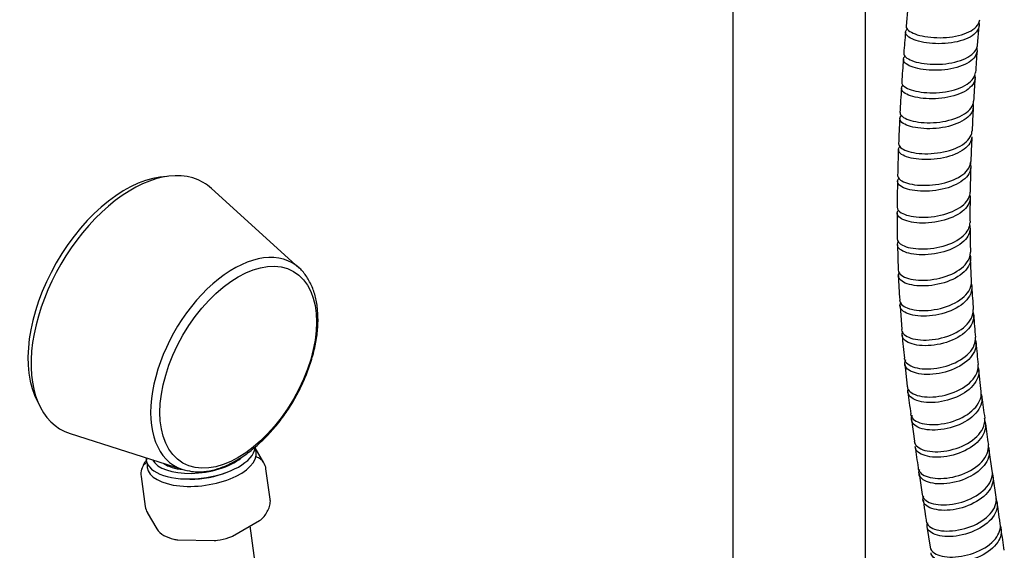
# Model space of a CAD drawing. Units: millimetres. Extents: x 0 to 594, y 0 to 421.
# Drawn here: x 410 to 448, y 270 to 290 of the extents above; entities that cross this region are included whole.
import ezdxf

# ---------------------------------------------------------------- set-up
doc = ezdxf.new("R2010")
doc.units = ezdxf.units.MM
for name, color, linetype in [('1-07-0298', 7, 'Continuous'), ('1-07-0302', 7, 'Continuous'), ('1-07-0303', 7, 'Continuous'), ('1-07-0304', 7, 'Continuous'), ('1-07-0433', 7, 'Continuous'), ('Default', 7, 'Continuous'), ('MANGUERA_2-08-08', 7, 'Continuous'), ('PARTE_MANG._2-08', 7, 'Continuous')]:
    doc.layers.add(name, color=color, linetype=linetype)

# ---------------------------------------------------------------- blocks, each defined once
blk = doc.blocks.new('SE2')
at = {"layer": '1-07-0298', "color": 7, "linetype": 'Continuous'}
for p, q in [((412.899, 282.78), (412.896, 282.782)), ((410.831, 279.206), (410.834, 279.204))]:
    blk.add_line(p, q, dxfattribs=at)
at = {"layer": '1-07-0302', "color": 7, "linetype": 'Continuous'}
blk.add_ellipse((414.297, 279.587), major_axis=(-2.642, -4.575), ratio=0.57735, start_param=3.485453, end_param=5.947001, dxfattribs=at)
at = {"layer": '1-07-0303', "color": 7, "linetype": 'Continuous'}
for p, q in [((420.959, 280.896), (417.603, 283.948)), ((412.175, 274.546), (416.496, 273.166))]:
    blk.add_line(p, q, dxfattribs=at)
for centre, major_axis, start_param, end_param in [((414.548, 279.444), (2.735, 4.738), 0, 3.2666), ((414.548, 279.444), (2.735, 4.738), 6.158178, 6.283185), ((418.447, 277.193), (2.249, 3.896), 0, 3.324944), ((418.447, 277.193), (2.249, 3.896), 6.158178, 6.283185)]:
    blk.add_ellipse(centre, major_axis=major_axis, ratio=0.57735, start_param=start_param, end_param=end_param, dxfattribs=at)
blk.add_ellipse((418.623, 277.091), major_axis=(2.122, 3.675), ratio=0.57735, dxfattribs=at)
blk.add_open_spline([(416.667, 273.127), (416.783, 273.104), (417.007, 273.063), (417.417, 273.09), (417.86, 273.193), (418.319, 273.38), (418.781, 273.645), (419.236, 273.982), (419.674, 274.383), (420.086, 274.841), (420.465, 275.344), (420.803, 275.885), (421.095, 276.451), (421.334, 277.032), (421.515, 277.618), (421.636, 278.196), (421.691, 278.757), (421.679, 279.29), (421.599, 279.784), (421.45, 280.231), (421.231, 280.604), (421.045, 280.84), (420.936, 280.916), (420.932, 280.918)], degree=3, knots=[0, 0, 0, 0, 0.038713, 0.087086, 0.136455, 0.18668, 0.237386, 0.288236, 0.339033, 0.389743, 0.44038, 0.490976, 0.541569, 0.592195, 0.642891, 0.6937, 0.744662, 0.795793, 0.847057, 0.898205, 0.948824, 0.99844, 1, 1, 1, 1], dxfattribs=at)
at = {"layer": '1-07-0304', "color": 7, "linetype": 'Continuous'}
for p, q in [((418.029, 273.005), (418.137, 273.043)), ((416.481, 272.811), (416.595, 272.804))]:
    blk.add_line(p, q, dxfattribs=at)
for centre, major_axis, start_param, end_param in [((417.183, 273.825), (-2.088, -0.293), 0, 3.024012), ((417.223, 273.54), (-2.088, -0.293), 0, 3.287784), ((417.183, 273.825), (-2.088, -0.293), 6.199326, 6.283185), ((417.223, 273.54), (-2.088, -0.293), 6.143198, 6.283185), ((417.168, 273.935), (-1.872, -0.263), 0.160794, 2.48249), ((417.168, 273.935), (-1.61, -0.226), 0.462136, 1.08106), ((417.203, 273.682), (-1.809, -0.254), 1.163162, 1.978431)]:
    blk.add_ellipse(centre, major_axis=major_axis, ratio=0.468323, start_param=start_param, end_param=end_param, dxfattribs=at)
at = {"layer": '1-07-0433', "color": 7, "linetype": 'Continuous'}
for p, q in [((442.674, 264.6), (442.674, 308.52)), ((437.594, 304.866), (437.594, 264.665))]:
    blk.add_line(p, q, dxfattribs=at)
at = {"layer": 'MANGUERA_2-08-08', "color": 7, "linetype": 'Continuous'}
for p, q in [((444.297, 290.91), (444.232, 290.177)), ((446.974, 289.446), (447.041, 290.191)), ((443.904, 281.789), (443.933, 280.824)), ((446.744, 280.387), (446.708, 281.279)), ((444.005, 279.449), (444.066, 278.538)), ((444.191, 277.225), (444.28, 276.359)), ((447.117, 276.159), (447.02, 276.979)), ((444.441, 275.09), (444.551, 274.259)), ((447.537, 273.113), (447.419, 273.913)), ((444.729, 273.019), (444.851, 272.21)), ((447.691, 272.102), (447.568, 272.903)), ((445.035, 270.985), (445.155, 270.184))]:
    blk.add_line(p, q, dxfattribs=at)
for centre, radius, start, end in [((470.881, 287.38), 26.793, 174.5051, 176.2505), ((497.992, 285.11), 51.203, 175.4002, 176.3162), ((488.754, 285.312), 44.769, 175.4009, 176.5296), ((477.453, 285.828), 30.665, 175.6198, 177.2548), ((512.85, 283.341), 68.941, 176.2982, 177.07296), ((479.37, 284.947), 32.628, 176.2727, 177.8815), ((495.326, 283.893), 51.411, 176.9466, 178.0251), ((483.016, 284.101), 36.308, 177.1186, 178.6038), ((497.172, 283.35), 53.275, 177.7555, 178.8194), ((484.128, 283.467), 37.438, 178.0228, 179.4764), ((472.579, 283.474), 28.685, 178.5074, 180.4936), ((483.076, 282.976), 36.393, 179.0421, 180.5259), ((472.882, 282.569), 28.99, 179.1452, 181.1007), ((485.129, 282.581), 38.443, 180.2412, 181.6133), ((457.625, 280.876), 13.688, 181.1438, 185.0643), ((493.08, 282.823), 46.403, 183.2797, 184.3521), ((462.829, 279.974), 16.028, 183.1724, 186.2187), ((492.643, 282.792), 48.768, 185.2609, 186.3021), ((518.349, 284.409), 71.718, 185.10768, 185.7779), ((552.228, 289.964), 108.808, 187.29665, 187.74472), ((476.41, 279.388), 29.47, 186.7051, 188.2943), ((484.981, 279.762), 38.013, 187.3062, 188.5307), ((470.292, 277.364), 25.926, 187.3488, 189.1776), ((396.185, 262.697), 52.336, 8.097, 8.9909)]:
    blk.add_arc(centre, radius, start, end, dxfattribs=at)
for points, knots in [([(444.23, 290.177), (444.228, 290.158), (444.231, 290.138), (444.276, 290.019), (444.43, 289.917), (444.896, 289.772), (445.212, 289.728), (445.858, 289.733), (446.192, 289.783), (446.721, 289.969), (446.921, 290.107), (447.035, 290.314), (447.051, 290.367), (447.056, 290.421)], [0.76249442, 0.76249442, 0.76249442, 0.76249442, 0.762695312, 0.762695312, 0.763671875, 0.763671875, 0.764648438, 0.764648438, 0.765625, 0.765625, 0.766601562, 0.766601562, 0.766915661, 0.766915661, 0.766915661, 0.766915661]), ([(447.026, 290.314), (447.044, 290.234), (447.039, 290.154), (446.941, 289.916), (446.763, 289.774), (446.255, 289.571), (445.933, 289.513), (445.28, 289.49), (444.962, 289.526), (444.461, 289.661), (444.292, 289.758), (444.191, 289.927), (444.205, 289.994), (444.268, 290.052)], [0.233913763, 0.233913763, 0.233913763, 0.233913763, 0.234375, 0.234375, 0.235351562, 0.235351562, 0.236328125, 0.236328125, 0.237304688, 0.237304688, 0.23828125, 0.23828125, 0.238952974, 0.238952974, 0.238952974, 0.238952974]), ([(446.944, 289.332), (446.959, 289.264), (446.956, 289.197), (446.887, 288.964), (446.722, 288.811), (446.238, 288.585), (445.919, 288.512), (445.272, 288.464), (444.943, 288.488), (444.428, 288.605), (444.24, 288.698), (444.103, 288.873), (444.118, 288.955), (444.203, 289.023)], [0.242783895, 0.242783895, 0.242783895, 0.242783895, 0.243164062, 0.243164062, 0.244140625, 0.244140625, 0.245117188, 0.245117188, 0.24609375, 0.24609375, 0.247070312, 0.247070312, 0.247870883, 0.247870883, 0.247870883, 0.247870883]), ([(444.144, 289.132), (444.142, 289.107), (444.148, 289.081), (444.215, 288.957), (444.381, 288.861), (444.87, 288.731), (445.189, 288.698), (445.838, 288.728), (446.166, 288.79), (446.679, 289), (446.864, 289.148), (446.956, 289.356), (446.967, 289.402), (446.971, 289.448)], [0.753646094, 0.753646094, 0.753646094, 0.753646094, 0.75390625, 0.75390625, 0.754882812, 0.754882812, 0.755859375, 0.755859375, 0.756835938, 0.756835938, 0.7578125, 0.7578125, 0.758074135, 0.758074135, 0.758074135, 0.758074135]), ([(446.868, 288.281), (446.879, 288.227), (446.879, 288.174), (446.839, 287.949), (446.691, 287.784), (446.235, 287.535), (445.923, 287.447), (445.281, 287.372), (444.946, 287.384), (444.41, 287.481), (444.205, 287.567), (444.033, 287.741), (444.033, 287.827), (444.109, 287.9)], [0.251659857, 0.251659857, 0.251659857, 0.251659857, 0.251953125, 0.251953125, 0.252929688, 0.252929688, 0.25390625, 0.25390625, 0.254882812, 0.254882812, 0.255859375, 0.255859375, 0.256683872, 0.256683872, 0.256683872, 0.256683872]), ([(444.067, 288.022), (444.065, 287.99), (444.075, 287.957), (444.168, 287.828), (444.349, 287.737), (444.86, 287.623), (445.183, 287.602), (445.834, 287.656), (446.152, 287.732), (446.647, 287.967), (446.815, 288.122), (446.883, 288.33), (446.889, 288.364), (446.892, 288.4)], [0.744786536, 0.744786536, 0.744786536, 0.744786536, 0.745117188, 0.745117188, 0.74609375, 0.74609375, 0.747070312, 0.747070312, 0.748046875, 0.748046875, 0.749023438, 0.749023438, 0.749218002, 0.749218002, 0.749218002, 0.749218002]), ([(446.797, 287.191), (446.807, 287.148), (446.81, 287.106), (446.797, 286.884), (446.671, 286.711), (446.244, 286.436), (445.945, 286.334), (445.307, 286.23), (444.97, 286.228), (444.41, 286.305), (444.19, 286.383), (443.967, 286.565), (443.959, 286.666), (444.052, 286.75)], [0.260513786, 0.260513786, 0.260513786, 0.260513786, 0.260742188, 0.260742188, 0.26171875, 0.26171875, 0.262695312, 0.262695312, 0.263671875, 0.263671875, 0.264648438, 0.264648438, 0.265590052, 0.265590052, 0.265590052, 0.265590052]), ([(444, 286.861), (443.998, 286.82), (444.015, 286.779), (444.139, 286.645), (444.339, 286.559), (444.867, 286.464), (445.2, 286.455), (445.843, 286.535), (446.157, 286.626), (446.622, 286.883), (446.775, 287.052), (446.817, 287.252), (446.82, 287.275), (446.821, 287.297)], [0.735921173, 0.735921173, 0.735921173, 0.735921173, 0.736328125, 0.736328125, 0.737304688, 0.737304688, 0.73828125, 0.73828125, 0.739257812, 0.739257812, 0.740234375, 0.740234375, 0.74035867, 0.74035867, 0.74035867, 0.74035867]), ([(446.752, 285.927), (446.746, 285.757), (446.645, 285.594), (446.266, 285.303), (445.984, 285.189), (445.35, 285.054), (445.016, 285.038), (444.432, 285.093), (444.197, 285.163), (443.929, 285.343), (443.901, 285.45), (443.987, 285.545), (443.99, 285.548), (443.993, 285.551)], [0.269610206, 0.269610206, 0.269610206, 0.269610206, 0.270507812, 0.270507812, 0.271484375, 0.271484375, 0.272460938, 0.272460938, 0.2734375, 0.2734375, 0.274414062, 0.274414062, 0.274446813, 0.274446813, 0.274446813, 0.274446813]), ([(443.947, 285.665), (443.945, 285.615), (443.971, 285.564), (444.131, 285.423), (444.348, 285.344), (444.898, 285.268), (445.236, 285.272), (445.873, 285.381), (446.177, 285.486), (446.611, 285.768), (446.744, 285.947), (446.761, 286.138), (446.762, 286.146), (446.762, 286.154)], [0.727045001, 0.727045001, 0.727045001, 0.727045001, 0.727539062, 0.727539062, 0.728515625, 0.728515625, 0.729492188, 0.729492188, 0.73046875, 0.73046875, 0.731445312, 0.731445312, 0.731487773, 0.731487773, 0.731487773, 0.731487773]), ([(446.678, 284.948), (446.689, 284.919), (446.697, 284.889), (446.738, 284.672), (446.659, 284.481), (446.306, 284.157), (446.035, 284.026), (445.42, 283.861), (445.079, 283.829), (444.482, 283.859), (444.228, 283.922), (443.92, 284.094), (443.868, 284.204), (443.935, 284.313), (443.943, 284.323), (443.952, 284.333)], [0.278167049, 0.278167049, 0.278167049, 0.278167049, 0.278320312, 0.278320312, 0.279296875, 0.279296875, 0.280273438, 0.280273438, 0.28125, 0.28125, 0.282226562, 0.282226562, 0.283203125, 0.283203125, 0.283307029, 0.283307029, 0.283307029, 0.283307029]), ([(443.909, 284.448), (443.908, 284.387), (443.946, 284.326), (444.148, 284.179), (444.38, 284.107), (444.953, 284.052), (445.29, 284.071), (445.921, 284.209), (446.211, 284.329), (446.603, 284.629), (446.712, 284.806), (446.718, 284.985)], [0.718170297, 0.718170297, 0.718170297, 0.718170297, 0.71875, 0.71875, 0.719726562, 0.719726562, 0.720703125, 0.720703125, 0.721679688, 0.721679688, 0.722610721, 0.722610721, 0.722610721, 0.722610721]), ([(446.677, 283.693), (446.713, 283.52), (446.655, 283.34), (446.361, 283.01), (446.104, 282.861), (445.509, 282.666), (445.167, 282.617), (444.557, 282.621), (444.286, 282.674), (443.939, 282.837), (443.862, 282.949), (443.907, 283.076), (443.92, 283.098), (443.938, 283.119)], [0.287195889, 0.287195889, 0.287195889, 0.287195889, 0.288085938, 0.288085938, 0.2890625, 0.2890625, 0.290039062, 0.290039062, 0.291015625, 0.291015625, 0.291992188, 0.291992188, 0.292196543, 0.292196543, 0.292196543, 0.292196543]), ([(443.891, 283.226), (443.89, 283.153), (443.942, 283.081), (444.19, 282.928), (444.434, 282.864), (445.03, 282.832), (445.364, 282.865), (445.988, 283.034), (446.26, 283.167), (446.603, 283.479), (446.689, 283.643), (446.691, 283.81)], [0.709289548, 0.709289548, 0.709289548, 0.709289548, 0.709960938, 0.709960938, 0.7109375, 0.7109375, 0.711914062, 0.711914062, 0.712890625, 0.712890625, 0.713737903, 0.713737903, 0.713737903, 0.713737903]), ([(446.674, 282.522), (446.705, 282.367), (446.667, 282.205), (446.43, 281.875), (446.191, 281.711), (445.618, 281.483), (445.278, 281.417), (444.658, 281.393), (444.372, 281.435), (443.988, 281.588), (443.887, 281.701), (443.905, 281.841), (443.916, 281.87), (443.935, 281.899)], [0.296092941, 0.296092941, 0.296092941, 0.296092941, 0.296875, 0.296875, 0.297851562, 0.297851562, 0.298828125, 0.298828125, 0.299804688, 0.299804688, 0.30078125, 0.30078125, 0.301032941, 0.301032941, 0.301032941, 0.301032941]), ([(443.896, 282.012), (443.898, 281.925), (443.966, 281.84), (444.257, 281.686), (444.52, 281.63), (445.124, 281.623), (445.464, 281.671), (446.067, 281.871), (446.328, 282.021), (446.618, 282.336), (446.684, 282.489), (446.684, 282.642)], [0.700416315, 0.700416315, 0.700416315, 0.700416315, 0.701171875, 0.701171875, 0.702148438, 0.702148438, 0.703125, 0.703125, 0.704101562, 0.704101562, 0.704860502, 0.704860502, 0.704860502, 0.704860502]), ([(443.927, 280.824), (443.93, 280.722), (444.016, 280.623), (444.353, 280.468), (444.631, 280.421), (445.244, 280.439), (445.584, 280.505), (446.166, 280.735), (446.413, 280.902), (446.654, 281.219), (446.703, 281.36), (446.7, 281.499)], [0.691541089, 0.691541089, 0.691541089, 0.691541089, 0.692382812, 0.692382812, 0.693359375, 0.693359375, 0.694335938, 0.694335938, 0.6953125, 0.6953125, 0.695988776, 0.695988776, 0.695988776, 0.695988776]), ([(446.69, 281.393), (446.725, 281.25), (446.702, 281.101), (446.514, 280.767), (446.297, 280.59), (445.746, 280.328), (445.414, 280.245), (444.783, 280.191), (444.488, 280.221), (444.067, 280.364), (443.944, 280.475), (443.933, 280.633), (443.943, 280.674), (443.965, 280.713)], [0.304957656, 0.304957656, 0.304957656, 0.304957656, 0.305664062, 0.305664062, 0.306640625, 0.306640625, 0.307617188, 0.307617188, 0.30859375, 0.30859375, 0.309570312, 0.309570312, 0.309897974, 0.309897974, 0.309897974, 0.309897974]), ([(443.983, 279.667), (443.987, 279.549), (444.094, 279.438), (444.478, 279.286), (444.767, 279.249), (445.388, 279.294), (445.725, 279.375), (446.287, 279.635), (446.516, 279.816), (446.712, 280.134), (446.747, 280.262), (446.741, 280.388)], [0.682668254, 0.682668254, 0.682668254, 0.682668254, 0.68359375, 0.68359375, 0.684570312, 0.684570312, 0.685546875, 0.685546875, 0.686523438, 0.686523438, 0.687122537, 0.687122537, 0.687122537, 0.687122537]), ([(446.737, 280.274), (446.767, 280.151), (446.756, 280.023), (446.615, 279.693), (446.422, 279.505), (445.893, 279.21), (445.572, 279.111), (444.932, 279.027), (444.631, 279.045), (444.175, 279.173), (444.033, 279.281), (443.986, 279.469), (444.001, 279.536), (444.045, 279.6)], [0.313851269, 0.313851269, 0.313851269, 0.313851269, 0.314453125, 0.314453125, 0.315429688, 0.315429688, 0.31640625, 0.31640625, 0.317382812, 0.317382812, 0.318359375, 0.318359375, 0.318869505, 0.318869505, 0.318869505, 0.318869505]), ([(444.062, 278.537), (444.062, 278.534), (444.062, 278.531), (444.075, 278.398), (444.2, 278.282), (444.628, 278.137), (444.923, 278.112), (445.554, 278.184), (445.882, 278.28), (446.425, 278.57), (446.634, 278.761), (446.79, 279.077), (446.813, 279.19), (446.806, 279.301)], [0.673803778, 0.673803778, 0.673803778, 0.673803778, 0.673828125, 0.673828125, 0.674804688, 0.674804688, 0.67578125, 0.67578125, 0.676757812, 0.676757812, 0.677734375, 0.677734375, 0.678255895, 0.678255895, 0.678255895, 0.678255895]), ([(446.802, 279.196), (446.832, 279.087), (446.83, 278.973), (446.732, 278.652), (446.557, 278.45), (446.061, 278.13), (445.743, 278.014), (445.109, 277.9), (444.795, 277.904), (444.314, 278.014), (444.149, 278.12), (444.073, 278.303), (444.074, 278.367), (444.101, 278.431)], [0.322717622, 0.322717622, 0.322717622, 0.322717622, 0.323242188, 0.323242188, 0.32421875, 0.32421875, 0.325195312, 0.325195312, 0.326171875, 0.326171875, 0.327148438, 0.327148438, 0.327621787, 0.327621787, 0.327621787, 0.327621787]), ([(444.161, 277.438), (444.162, 277.423), (444.164, 277.409), (444.198, 277.264), (444.343, 277.15), (444.797, 277.021), (445.101, 277.008), (445.734, 277.106), (446.056, 277.217), (446.575, 277.532), (446.766, 277.733), (446.886, 278.043), (446.9, 278.141), (446.891, 278.238)], [0.664931073, 0.664931073, 0.664931073, 0.664931073, 0.665039062, 0.665039062, 0.666015625, 0.666015625, 0.666992188, 0.666992188, 0.66796875, 0.66796875, 0.668945312, 0.668945312, 0.669394991, 0.669394991, 0.669394991, 0.669394991]), ([(446.89, 278.13), (446.916, 278.039), (446.92, 277.945), (446.862, 277.639), (446.707, 277.425), (446.244, 277.082), (445.932, 276.948), (445.303, 276.806), (444.98, 276.796), (444.476, 276.885), (444.291, 276.985), (444.168, 277.193), (444.172, 277.29), (444.227, 277.384)], [0.331597184, 0.331597184, 0.331597184, 0.331597184, 0.33203125, 0.33203125, 0.333007812, 0.333007812, 0.333984375, 0.333984375, 0.334960938, 0.334960938, 0.3359375, 0.3359375, 0.336616897, 0.336616897, 0.336616897, 0.336616897]), ([(444.277, 276.359), (444.278, 276.333), (444.284, 276.308), (444.343, 276.153), (444.507, 276.044), (444.983, 275.934), (445.298, 275.933), (445.927, 276.057), (446.246, 276.183), (446.736, 276.518), (446.911, 276.73), (446.996, 277.026), (447.003, 277.108), (446.994, 277.189)], [0.656064527, 0.656064527, 0.656064527, 0.656064527, 0.65625, 0.65625, 0.657226562, 0.657226562, 0.658203125, 0.658203125, 0.659179688, 0.659179688, 0.66015625, 0.66015625, 0.660527124, 0.660527124, 0.660527124, 0.660527124]), ([(446.996, 277.085), (447.018, 277.012), (447.026, 276.936), (447.001, 276.645), (446.868, 276.425), (446.437, 276.059), (446.136, 275.912), (445.512, 275.741), (445.184, 275.716), (444.656, 275.783), (444.454, 275.875), (444.3, 276.074), (444.286, 276.166), (444.319, 276.257)], [0.340471854, 0.340471854, 0.340471854, 0.340471854, 0.340820312, 0.340820312, 0.341796875, 0.341796875, 0.342773438, 0.342773438, 0.34375, 0.34375, 0.344726562, 0.344726562, 0.345367526, 0.345367526, 0.345367526, 0.345367526]), ([(444.407, 275.301), (444.409, 275.263), (444.419, 275.227), (444.506, 275.064), (444.687, 274.962), (445.186, 274.871), (445.506, 274.883), (446.134, 275.032), (446.444, 275.171), (446.908, 275.526), (447.065, 275.745), (447.119, 276.027), (447.121, 276.093), (447.113, 276.158)], [0.647196186, 0.647196186, 0.647196186, 0.647196186, 0.647460938, 0.647460938, 0.6484375, 0.6484375, 0.649414062, 0.649414062, 0.650390625, 0.650390625, 0.651367188, 0.651367188, 0.651663796, 0.651663796, 0.651663796, 0.651663796]), ([(447.117, 276.055), (447.134, 275.999), (447.143, 275.942), (447.148, 275.668), (447.038, 275.445), (446.636, 275.058), (446.352, 274.9), (445.73, 274.701), (445.404, 274.662), (444.85, 274.706), (444.635, 274.788), (444.423, 275.007), (444.407, 275.132), (444.474, 275.256)], [0.34934587, 0.34934587, 0.34934587, 0.34934587, 0.349609375, 0.349609375, 0.350585938, 0.350585938, 0.3515625, 0.3515625, 0.352539062, 0.352539062, 0.353515625, 0.353515625, 0.354368532, 0.354368532, 0.354368532, 0.354368532]), ([(444.547, 274.259), (444.55, 274.21), (444.567, 274.163), (444.684, 273.994), (444.877, 273.901), (445.402, 273.83), (445.722, 273.854), (446.351, 274.029), (446.649, 274.176), (447.089, 274.551), (447.225, 274.772), (447.252, 275.04), (447.252, 275.089), (447.245, 275.137)], [0.638329187, 0.638329187, 0.638329187, 0.638329187, 0.638671875, 0.638671875, 0.639648438, 0.639648438, 0.640625, 0.640625, 0.641601562, 0.641601562, 0.642578125, 0.642578125, 0.642799385, 0.642799385, 0.642799385, 0.642799385]), ([(447.249, 275.036), (447.262, 274.998), (447.27, 274.958), (447.3, 274.704), (447.211, 274.477), (446.844, 274.077), (446.57, 273.907), (445.96, 273.683), (445.629, 273.63), (445.061, 273.65), (444.828, 273.723), (444.623, 273.895), (444.583, 273.969), (444.577, 274.048)], [0.358215581, 0.358215581, 0.358215581, 0.358215581, 0.358398438, 0.358398438, 0.359375, 0.359375, 0.360351562, 0.360351562, 0.361328125, 0.361328125, 0.362304688, 0.362304688, 0.362857012, 0.362857012, 0.362857012, 0.362857012]), ([(444.696, 273.229), (444.7, 273.17), (444.724, 273.113), (444.871, 272.943), (445.082, 272.857), (445.621, 272.808), (445.948, 272.844), (446.569, 273.04), (446.859, 273.198), (447.271, 273.585), (447.389, 273.81), (447.394, 274.059), (447.392, 274.091), (447.387, 274.122)], [0.629466431, 0.629466431, 0.629466431, 0.629466431, 0.629882812, 0.629882812, 0.630859375, 0.630859375, 0.631835938, 0.631835938, 0.6328125, 0.6328125, 0.633789062, 0.633789062, 0.633932444, 0.633932444, 0.633932444, 0.633932444]), ([(447.393, 274.021), (447.4, 274.001), (447.405, 273.98), (447.455, 273.75), (447.386, 273.52), (447.056, 273.111), (446.792, 272.929), (446.198, 272.683), (445.863, 272.617), (445.283, 272.612), (445.032, 272.674), (444.737, 272.879), (444.69, 273.023), (444.756, 273.169), (444.757, 273.171), (444.758, 273.173)], [0.367091629, 0.367091629, 0.367091629, 0.367091629, 0.3671875, 0.3671875, 0.368164062, 0.368164062, 0.369140625, 0.369140625, 0.370117188, 0.370117188, 0.37109375, 0.37109375, 0.372070312, 0.372070312, 0.372086904, 0.372086904, 0.372086904, 0.372086904]), ([(447.542, 273.013), (447.543, 273.01), (447.544, 273.007), (447.61, 272.799), (447.563, 272.569), (447.267, 272.153), (447.018, 271.964), (446.437, 271.697), (446.103, 271.618), (445.508, 271.589), (445.246, 271.639), (444.916, 271.827), (444.848, 271.965), (444.899, 272.122), (444.905, 272.137), (444.912, 272.151)], [0.375961768, 0.375961768, 0.375961768, 0.375961768, 0.375976562, 0.375976562, 0.376953125, 0.376953125, 0.377929688, 0.377929688, 0.37890625, 0.37890625, 0.379882812, 0.379882812, 0.380859375, 0.380859375, 0.380958692, 0.380958692, 0.380958692, 0.380958692]), ([(444.849, 272.21), (444.855, 272.14), (444.888, 272.074), (445.067, 271.905), (445.293, 271.828), (445.847, 271.8), (446.18, 271.849), (446.79, 272.064), (447.074, 272.232), (447.455, 272.626), (447.556, 272.855), (447.54, 273.084), (447.539, 273.099), (447.536, 273.114)], [0.620598754, 0.620598754, 0.620598754, 0.620598754, 0.62109375, 0.62109375, 0.622070312, 0.622070312, 0.623046875, 0.623046875, 0.624023438, 0.624023438, 0.625, 0.625, 0.625069893, 0.625069893, 0.625069893, 0.625069893]), ([(445.004, 271.198), (445.01, 271.119), (445.054, 271.044), (445.269, 270.877), (445.507, 270.811), (446.079, 270.804), (446.411, 270.863), (447.015, 271.096), (447.286, 271.271), (447.637, 271.67), (447.72, 271.894), (447.691, 272.101)], [0.611729983, 0.611729983, 0.611729983, 0.611729983, 0.612304688, 0.612304688, 0.61328125, 0.61328125, 0.614257812, 0.614257812, 0.615234375, 0.615234375, 0.616198027, 0.616198027, 0.616198027, 0.616198027]), ([(447.678, 272.051), (447.678, 272.049), (447.679, 272.048), (447.765, 271.846), (447.738, 271.622), (447.475, 271.198), (447.244, 271.006), (446.673, 270.719), (446.346, 270.63), (445.734, 270.578), (445.465, 270.615), (445.099, 270.786), (445.013, 270.916), (445.045, 271.082), (445.054, 271.108), (445.066, 271.133)], [0.384757986, 0.384757986, 0.384757986, 0.384757986, 0.384765625, 0.384765625, 0.385742188, 0.385742188, 0.38671875, 0.38671875, 0.387695312, 0.387695312, 0.388671875, 0.388671875, 0.389648438, 0.389648438, 0.38982621, 0.38982621, 0.38982621, 0.38982621]), ([(445.159, 270.185), (445.167, 270.098), (445.222, 270.017), (445.472, 269.857), (445.72, 269.801), (446.309, 269.815), (446.638, 269.883), (447.238, 270.133), (447.494, 270.31), (447.807, 270.7), (447.873, 270.9), (447.846, 271.089)], [0.602874592, 0.602874592, 0.602874592, 0.602874592, 0.603515625, 0.603515625, 0.604492188, 0.604492188, 0.60546875, 0.60546875, 0.606445312, 0.606445312, 0.607332183, 0.607332183, 0.607332183, 0.607332183]), ([(447.851, 270.989), (447.909, 270.82), (447.89, 270.635), (447.68, 270.246), (447.461, 270.048), (446.911, 269.749), (446.582, 269.649), (445.966, 269.575), (445.681, 269.601), (445.307, 269.743), (445.203, 269.851), (445.191, 269.971)], [0.393707559, 0.393707559, 0.393707559, 0.393707559, 0.39453125, 0.39453125, 0.395507812, 0.395507812, 0.396484375, 0.396484375, 0.397460938, 0.397460938, 0.398347333, 0.398347333, 0.398347333, 0.398347333])]:
    blk.add_open_spline(points, degree=3, knots=knots, dxfattribs=at)
for points in [[(444.883, 272), (444.952, 271.541), (444.992, 271.273), (445.003, 271.198)], [(447.846, 271.088), (447.79, 271.452), (447.749, 271.72), (447.723, 271.892)]]:
    blk.add_open_spline(points, degree=3, dxfattribs=at)
at = {"layer": 'PARTE_MANG._2-08', "color": 7, "linetype": 'Continuous'}
for p, q in [((419.608, 273.423), (419.273, 274.001)), ((419.85, 272.036), (419.688, 273.192)), ((414.897, 272.901), (415.059, 271.746)), ((415.138, 271.515), (415.501, 270.892)), ((418.409, 270.615), (419.435, 271.208)), ((419.528, 267.786), (419.077, 271.001)), ((416.31, 270.473), (417.698, 270.442))]:
    blk.add_line(p, q, dxfattribs=at)
for centre, radius, start, end in [((416.134, 272.781), 1.278, 142.0631, 161.4781), ((419.059, 273.104), 0.635, 7.9882, 30.1531), ((415.525, 272.989), 0.635, 161.8862, 187.9882), ((419.221, 271.948), 0.635, 341.8862, 0), ((419.221, 271.948), 0.635, 0, 7.9882), ((415.688, 271.834), 0.635, 187.9882, 210.1531), ((418.613, 272.157), 1.278, 322.0631, 341.4781), ((419.117, 271.758), 0.635, 300, 322.4967), ((416.05, 271.21), 0.635, 210.1531, 243.7426), ((416.741, 272.641), 2.224, 244.0795, 254.6989), ((416.324, 271.108), 0.635, 254.4532, 268.7263), ((417.712, 271.077), 0.635, 268.7263, 280.1111), ((417.066, 274.713), 4.328, 280.0813, 286.1212), ((418.091, 271.165), 0.635, 286.1753, 300)]:
    blk.add_arc(centre, radius, start, end, dxfattribs=at)
for centre, major_axis, ratio, start_param, end_param in [((415.525, 272.989), (0.604, -0.197), 0.861179, 2.554204, 3.141593), ((419.059, 273.104), (-0.549, -0.319), 0.867903, 3.141593, 3.839393)]:
    blk.add_ellipse(centre, major_axis=major_axis, ratio=ratio, start_param=start_param, end_param=end_param, dxfattribs=at)

msp = doc.modelspace()

# ---------------------------------------------------------------- block references
at = {"layer": 'Default'}
msp.add_blockref('SE2', (0, 0), dxfattribs=at)

doc.saveas('drawing.dxf')
